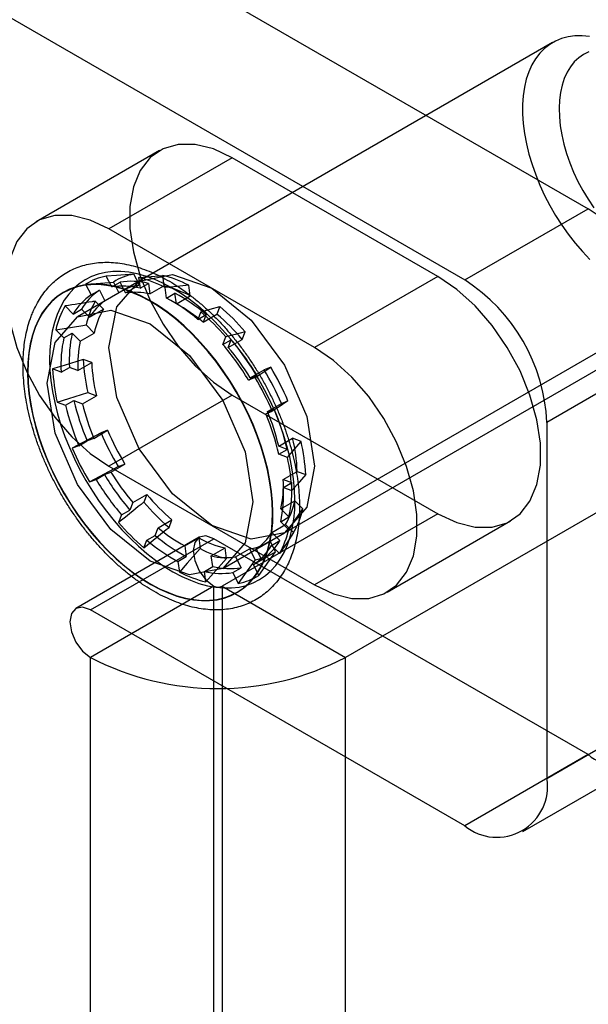
# Model space of a CAD drawing. Extents: x 0 to 420, y 0 to 297.
# Drawn here: x 357 to 358, y 95 to 98 of the extents above; entities that cross this region are included whole.
import ezdxf

# ---------------------------------------------------------------- set-up
doc = ezdxf.new("R2010")
doc.units = 0
doc.layers.get('0').update_dxf_attribs({"linetype": 'CONTINUOUS'})

msp = doc.modelspace()

# ---------------------------------------------------------------- linework, layer by layer
at = {"color": 7, "linetype": 'CONTINUOUS'}
for p, q in [((355.980105, 98.700197), (358.145636, 97.450063)), ((355.626552, 98.496095), (357.792083, 97.245961)), ((360.797286, 98.504313), (357.096761, 96.368045)), ((361.15084, 98.300211), (357.450314, 96.163943)), ((358.043975, 97.926787), (356.809484, 97.214131)), ((356.917907, 97.616892), (356.564354, 97.41279)), ((357.126224, 97.596264), (356.77267, 97.392162)), ((357.715479, 97.256094), (357.126224, 97.596264)), ((357.792083, 97.245961), (358.145636, 97.450063)), ((357.361926, 97.051992), (356.77267, 97.392162)), ((356.780698, 97.225938), (356.76492, 97.256872)), ((356.860133, 97.231706), (356.844337, 97.262676)), ((356.857852, 97.252931), (356.862065, 97.222487)), ((356.925705, 97.259226), (356.929923, 97.228747)), ((357.715479, 97.256094), (357.361926, 97.051992)), ((356.858982, 97.242705), (356.682205, 97.140654)), ((356.705875, 97.234042), (356.721653, 97.203108)), ((356.780698, 97.225938), (356.804563, 97.239714)), ((356.785292, 97.239846), (356.801088, 97.208876)), ((356.820358, 97.208745), (356.804563, 97.239714)), ((356.820358, 97.208745), (356.860133, 97.231706)), ((356.862065, 97.222487), (356.88593, 97.236264)), ((356.88593, 97.236264), (356.890148, 97.205786)), ((356.890148, 97.205786), (356.929923, 97.228747)), ((356.937844, 97.19394), (356.933631, 97.224384)), ((357.005702, 97.2002), (357.001484, 97.230679)), ((356.643019, 97.209917), (356.64242, 97.209571)), ((356.721653, 97.203108), (356.745517, 97.216884)), ((356.745517, 97.216884), (356.761313, 97.185915)), ((356.761313, 97.185915), (356.801088, 97.208876)), ((356.937844, 97.19394), (356.961709, 97.207717)), ((356.965927, 97.177239), (356.961709, 97.207717)), ((356.965927, 97.177239), (357.005702, 97.2002)), ((357.226117, 96.492423), (358.460608, 97.20508)), ((356.670031, 97.148237), (356.646917, 97.171373)), ((356.756811, 97.161813), (356.733671, 97.184975)), ((357.090794, 97.169832), (357.082305, 97.148011)), ((356.670031, 97.148237), (356.693896, 97.162014)), ((356.717036, 97.138851), (356.693896, 97.162014)), ((356.717036, 97.138851), (356.756811, 97.161813)), ((357.035635, 97.15489), (357.027155, 97.133094)), ((357.027155, 97.133094), (357.05102, 97.14687)), ((357.04253, 97.125049), (357.082305, 97.148011)), ((357.05102, 97.14687), (357.04253, 97.125049)), ((356.70718, 97.116885), (356.730321, 97.093723)), ((356.620426, 97.103283), (356.64354, 97.080147)), ((356.64354, 97.080147), (356.667405, 97.093924)), ((356.667405, 97.093924), (356.690546, 97.070762)), ((356.690546, 97.070762), (356.730321, 97.093723)), ((357.099362, 97.060819), (357.107842, 97.082615)), ((357.154512, 97.075736), (357.163002, 97.097557)), ((357.099362, 97.060819), (357.123227, 97.074596)), ((357.114738, 97.052775), (357.154512, 97.075736)), ((357.114738, 97.052775), (357.123227, 97.074596)), ((358.381338, 97.041814), (358.027785, 96.837712)), ((356.683647, 96.986286), (356.723421, 97.009247)), ((356.723421, 97.009247), (356.699136, 97.018396)), ((356.635497, 96.981658), (356.611239, 96.990796)), ((356.635497, 96.981658), (356.659361, 96.995434)), ((356.683647, 96.986286), (356.659361, 96.995434)), ((357.172686, 96.958879), (357.196551, 96.972656)), ((357.177628, 96.96534), (357.217403, 96.988301)), ((357.196551, 96.972656), (357.177628, 96.96534)), ((357.236325, 96.995618), (357.217403, 96.988301)), ((357.191587, 96.966187), (357.172686, 96.958879)), ((356.696809, 96.891181), (356.736583, 96.914143)), ((356.712298, 96.923291), (356.736583, 96.914143)), ((357.126224, 96.915813), (356.77267, 96.711711)), ((357.126224, 96.915813), (357.715479, 96.575643)), ((356.624401, 96.895691), (356.648659, 96.886553)), ((356.648659, 96.886553), (356.672524, 96.90033)), ((356.672524, 96.90033), (356.696809, 96.891181)), ((357.226916, 96.868703), (357.266691, 96.891665)), ((357.266691, 96.891665), (357.285614, 96.898981)), ((357.221974, 96.862243), (357.245839, 96.876019)), ((357.221974, 96.862243), (357.240875, 96.869551)), ((357.226916, 96.868703), (357.245839, 96.876019)), ((358.027785, 96.837712), (358.027785, 95.817036)), ((356.729135, 96.791928), (356.76891, 96.81489)), ((356.76891, 96.81489), (356.749988, 96.807573)), ((356.686348, 96.770835), (356.667447, 96.763527)), ((356.686348, 96.770835), (356.710213, 96.784612)), ((356.729135, 96.791928), (356.710213, 96.784612)), ((357.259243, 96.76945), (357.299018, 96.792412)), ((357.323303, 96.783263), (357.299018, 96.792412)), ((357.283528, 96.760302), (357.259243, 96.76945)), ((357.259663, 96.746525), (357.283528, 96.760302)), ((357.283921, 96.737387), (357.259663, 96.746525)), ((356.778423, 96.695292), (356.818198, 96.718253)), ((356.799276, 96.710937), (356.818198, 96.718253)), ((356.735636, 96.674198), (356.759501, 96.687975)), ((356.759501, 96.687975), (356.778423, 96.695292)), ((356.77267, 96.711711), (357.361926, 96.371541)), ((357.272405, 96.674346), (357.31218, 96.697307)), ((357.31218, 96.697307), (357.336465, 96.688158)), ((356.716735, 96.66689), (356.735636, 96.674198)), ((357.272405, 96.674346), (357.29669, 96.665197)), ((357.272825, 96.65142), (357.29669, 96.665197)), ((356.841314, 96.607857), (356.881089, 96.630818)), ((356.881089, 96.630818), (356.872599, 96.608997)), ((357.272825, 96.65142), (357.297083, 96.642282)), ((356.841314, 96.607857), (356.832825, 96.586036)), ((357.265506, 96.58987), (357.305281, 96.612831)), ((357.328421, 96.589669), (357.305281, 96.612831)), ((356.80896, 96.572259), (356.832825, 96.586036)), ((357.288646, 96.566708), (357.265506, 96.58987)), ((357.715479, 96.575643), (357.361926, 96.371541)), ((356.80896, 96.572259), (356.80048, 96.550463)), ((356.913522, 96.535582), (356.953296, 96.558543)), ((356.944807, 96.536722), (356.953296, 96.558543)), ((357.239015, 96.52178), (357.27879, 96.544742)), ((357.264782, 96.552931), (357.288646, 96.566708)), ((357.287896, 96.529795), (357.264782, 96.552931)), ((357.27879, 96.544742), (357.301931, 96.521579)), ((357.570242, 96.350913), (357.923796, 96.555015)), ((356.905032, 96.513761), (356.913522, 96.535582)), ((357.098838, 96.418947), (357.275615, 96.520998)), ((357.239015, 96.52178), (357.262156, 96.498618)), ((357.031527, 96.508261), (356.677974, 96.304159)), ((356.719637, 96.300034), (357.073191, 96.504136)), ((356.872687, 96.478188), (356.881167, 96.499984)), ((356.881167, 96.499984), (356.905032, 96.513761)), ((356.990125, 96.483393), (357.0299, 96.506354)), ((357.0299, 96.506354), (357.034118, 96.475876)), ((358.145636, 95.885026), (357.073191, 96.504136)), ((357.194739, 96.474717), (357.234513, 96.497678)), ((357.250309, 96.466708), (357.234513, 96.497678)), ((357.238291, 96.484841), (357.262156, 96.498618)), ((356.990125, 96.483393), (356.994343, 96.452914)), ((357.065903, 96.454846), (357.105678, 96.477807)), ((357.109896, 96.447329), (357.105678, 96.477807)), ((357.135693, 96.451887), (357.175468, 96.474848)), ((357.175468, 96.474848), (357.191264, 96.443878)), ((357.210534, 96.443747), (357.194739, 96.474717)), ((357.238291, 96.484841), (357.261405, 96.461705)), ((356.970478, 96.439137), (356.994343, 96.452914)), ((356.970478, 96.439137), (356.974691, 96.408693)), ((357.070122, 96.424367), (357.065903, 96.454846)), ((357.135693, 96.451887), (357.151489, 96.420917)), ((357.186669, 96.42997), (357.210534, 96.443747)), ((357.046257, 96.41059), (357.070122, 96.424367)), ((357.05047, 96.380146), (357.046257, 96.41059)), ((357.127624, 96.40714), (357.151489, 96.420917)), ((357.127624, 96.40714), (357.143402, 96.376206)), ((357.202447, 96.399036), (357.186669, 96.42997)), ((357.073191, 96.368045), (356.719637, 96.163943)), ((357.073191, 91.604891), (357.073191, 96.368045)), ((357.096761, 96.368045), (357.450314, 96.163943)), ((357.096761, 96.368045), (357.096761, 91.604891)), ((357.138623, 96.350029), (357.139222, 96.350375)), ((357.792083, 95.680924), (356.719637, 96.300034)), ((356.719637, 91.400789), (356.719637, 96.163943)), ((357.450314, 91.400789), (357.450314, 96.163943)), ((358.027785, 95.817036), (358.381338, 96.021138)), ((358.145636, 95.885026), (357.792083, 95.680924)), ((357.958736, 95.664421), (358.312289, 95.868523))]:
    msp.add_line(p, q, dxfattribs=at)
at = {"color": 7, "linetype": 'CONTINUOUS', "flags": 128}
for points in [[(358.149816, 97.944074), (358.128459, 97.946136), (358.107866, 97.945853), (358.088162, 97.943228), (358.069471, 97.938277), (358.051907, 97.93103), (358.035578, 97.921533), (358.020586, 97.909842), (358.007022, 97.896032), (357.99497, 97.880187), (357.984505, 97.862404), (357.97569, 97.842793)], [(358.148207, 97.899974), (358.1329, 97.892482), (358.118865, 97.882797), (358.106206, 97.87099), (358.095017, 97.857149), (358.085381, 97.841375), (358.077369, 97.823787)], [(357.97569, 97.842793), (357.968581, 97.821475), (357.963221, 97.798582), (357.959644, 97.774254), (357.95787, 97.748642), (357.957912, 97.721904), (357.959769, 97.694204), (357.963429, 97.665713), (357.96887, 97.636607), (357.976059, 97.607065), (357.98495, 97.577269), (357.99549, 97.547404), (358.007613, 97.517653), (358.021245, 97.4882), (358.036301, 97.459226), (358.052689, 97.430909), (358.070307, 97.403426), (358.089048, 97.376944), (358.108794, 97.351627), (358.129426, 97.327632), (358.150815, 97.305106)], [(358.077369, 97.823787), (358.07104, 97.804514), (358.066441, 97.783698), (358.063607, 97.761494), (358.062557, 97.738067), (358.063301, 97.713589), (358.065832, 97.688243), (358.070132, 97.662214), (358.076169, 97.635698), (358.083898, 97.608889), (358.093262, 97.581986), (358.104192, 97.555188), (358.116607, 97.528694), (358.130414, 97.5027), (358.145512, 97.477398), (358.161789, 97.452976)], [(357.126224, 97.596264), (357.072086, 97.621724), (357.019792, 97.634731), (356.971122, 97.634842), (356.927734, 97.622054), (356.891106, 97.596801), (356.862484, 97.559944), (356.842843, 97.512738), (356.832853, 97.45679), (356.832853, 97.394006), (356.842843, 97.326524), (356.862484, 97.256641), (356.891106, 97.186738), (356.927734, 97.119194), (356.971122, 97.056311), (357.019792, 97.00023), (357.072086, 96.952859), (357.126224, 96.915813)], [(356.77267, 97.392162), (356.718533, 97.417622), (356.666238, 97.430629), (356.617569, 97.43074), (356.574181, 97.417952), (356.537552, 97.392699), (356.50893, 97.355842), (356.48929, 97.308636), (356.479299, 97.252688), (356.479299, 97.189904), (356.48929, 97.122422), (356.50893, 97.052539), (356.537552, 96.982636), (356.574181, 96.915092), (356.617569, 96.852209), (356.666238, 96.796128), (356.718533, 96.748757), (356.77267, 96.711711)], [(356.624172, 97.146836), (356.616376, 97.123796), (356.610301, 97.09919), (356.605979, 97.073144), (356.603431, 97.04579), (356.60267, 97.017268), (356.603701, 96.987723), (356.606517, 96.957305), (356.611105, 96.926171), (356.617441, 96.894477), (356.625492, 96.862387), (356.635219, 96.830063), (356.646571, 96.79767), (356.65949, 96.765373), (356.673911, 96.733337), (356.68976, 96.701725), (356.706956, 96.670698), (356.725412, 96.640414), (356.745033, 96.611027), (356.765721, 96.582688), (356.787368, 96.555541), (356.809866, 96.529723), (356.833098, 96.505367), (356.856948, 96.482597), (356.881293, 96.461528), (356.906009, 96.442269), (356.930971, 96.424916), (356.956051, 96.409559), (356.981121, 96.396276), (357.006054, 96.385135), (357.030722, 96.376192), (357.055001, 96.369493), (357.078765, 96.365072), (357.101895, 96.362952), (357.124271, 96.363142), (357.145781, 96.365644), (357.166314, 96.370443), (357.185767, 96.377515), (357.204039, 96.386824), (357.221038, 96.398323), (357.236676, 96.411953), (357.250875, 96.427645), (357.263563, 96.445319), (357.274673, 96.464884), (357.284151, 96.486241), (357.291946, 96.509282), (357.298021, 96.533888), (357.302343, 96.559934), (357.304891, 96.587288), (357.305652, 96.61581), (357.304621, 96.645355), (357.301805, 96.675772), (357.297217, 96.706907), (357.290881, 96.7386), (357.28283, 96.770691), (357.273103, 96.803015), (357.261751, 96.835408), (357.248832, 96.867705), (357.234411, 96.899741), (357.218562, 96.931353), (357.201366, 96.96238), (357.18291, 96.992664), (357.163289, 97.02205), (357.142601, 97.050389), (357.120954, 97.077537), (357.098456, 97.103355), (357.075224, 97.127711), (357.051374, 97.150481), (357.027029, 97.171549), (357.002313, 97.190809), (356.977351, 97.208161), (356.952271, 97.223518), (356.927201, 97.236801), (356.902268, 97.247942), (356.8776, 97.256885), (356.853321, 97.263585), (356.829557, 97.268006), (356.806427, 97.270126), (356.784051, 97.269935), (356.762541, 97.267434), (356.742008, 97.262635), (356.722555, 97.255563), (356.704283, 97.246253), (356.687285, 97.234754), (356.671646, 97.221124), (356.657447, 97.205432), (356.644759, 97.187759), (356.633649, 97.168194), (356.624172, 97.146836)], [(356.844337, 97.262676), (356.79467, 97.25905), (356.76492, 97.256872)], [(357.067298, 96.541626), (356.954549, 96.632613), (356.858965, 96.761544), (356.795097, 96.908791), (356.77267, 97.051936), (356.795097, 97.169188), (356.858965, 97.242695), (356.954549, 97.261267), (357.067298, 97.222077), (357.180047, 97.13109), (357.275631, 97.002159), (357.339499, 96.854912), (357.361926, 96.711766), (357.339499, 96.594515), (357.275631, 96.521008), (357.180047, 96.502436), (357.067298, 96.541626)], [(356.857852, 97.252931), (356.883271, 97.255293), (356.925705, 97.259226)], [(357.715479, 96.575643), (357.769617, 96.550183), (357.821911, 96.537176), (357.870581, 96.537065), (357.913969, 96.549853), (357.950597, 96.575106), (357.979219, 96.611963), (357.99886, 96.659169), (358.00885, 96.715117), (358.00885, 96.777901), (357.99886, 96.845383), (357.979219, 96.915266), (357.950597, 96.985169), (357.913969, 97.052712), (357.870581, 97.115596), (357.821911, 97.171677), (357.769617, 97.219048), (357.715479, 97.256094)], [(356.561131, 97.110444), (356.553335, 97.087403), (356.54726, 97.062797), (356.542938, 97.036751), (356.54039, 97.009397), (356.539629, 96.980875), (356.54066, 96.95133), (356.543476, 96.920913), (356.548064, 96.889778), (356.5544, 96.858085), (356.562451, 96.825994), (356.572178, 96.79367), (356.58353, 96.761277), (356.596449, 96.72898), (356.61087, 96.696944), (356.626719, 96.665332), (356.643915, 96.634305), (356.662371, 96.604021), (356.681993, 96.574635), (356.70268, 96.546295), (356.724327, 96.519148), (356.746825, 96.49333), (356.770057, 96.468974), (356.793907, 96.446204), (356.818252, 96.425135), (356.842968, 96.405876), (356.86793, 96.388523), (356.89301, 96.373167), (356.91808, 96.359884), (356.943013, 96.348742), (356.967681, 96.339799), (356.99196, 96.3331), (357.015724, 96.328679), (357.038854, 96.326559), (357.06123, 96.32675), (357.08274, 96.329251), (357.103274, 96.33405), (357.122726, 96.341122), (357.140998, 96.350431), (357.157997, 96.36193), (357.173635, 96.375561), (357.187835, 96.391253), (357.200522, 96.408926), (357.211632, 96.428491), (357.22111, 96.449848), (357.228905, 96.472889), (357.23498, 96.497495), (357.239302, 96.523541), (357.24185, 96.550895), (357.242611, 96.579417), (357.24158, 96.608962), (357.238764, 96.63938), (357.234176, 96.670514), (357.22784, 96.702207), (357.219789, 96.734298), (357.210062, 96.766622), (357.19871, 96.799015), (357.185791, 96.831312), (357.17137, 96.863348), (357.155521, 96.89496), (357.138325, 96.925987), (357.119869, 96.956271), (357.100248, 96.985658), (357.07956, 97.013997), (357.057913, 97.041144), (357.035415, 97.066962), (357.012183, 97.091318), (356.988333, 97.114088), (356.963988, 97.135157), (356.939272, 97.154416), (356.91431, 97.171769), (356.88923, 97.187125), (356.86416, 97.200408), (356.839227, 97.21155), (356.814559, 97.220493), (356.79028, 97.227192), (356.766516, 97.231613), (356.743386, 97.233733), (356.72101, 97.233542), (356.6995, 97.231041), (356.678967, 97.226242), (356.659514, 97.21917), (356.641242, 97.209861), (356.624244, 97.198362), (356.608605, 97.184731), (356.594406, 97.16904), (356.581718, 97.151366), (356.570608, 97.131801), (356.561131, 97.110444)], [(356.561094, 97.109535), (356.553312, 97.086534), (356.547247, 97.06197), (356.542933, 97.035968), (356.540389, 97.008661), (356.539629, 96.980187), (356.540658, 96.950693), (356.54347, 96.920327), (356.548049, 96.889246), (356.554375, 96.857606), (356.562413, 96.82557), (356.572123, 96.793301), (356.583455, 96.760964), (356.596352, 96.728722), (356.610749, 96.69674), (356.62657, 96.665182), (356.643737, 96.634208), (356.662162, 96.603975), (356.68175, 96.574639), (356.702402, 96.546348), (356.724013, 96.519247), (356.746472, 96.493473), (356.769665, 96.469159), (356.793474, 96.446427), (356.817778, 96.425394), (356.842452, 96.406168), (356.867371, 96.388845), (356.892408, 96.373514), (356.917436, 96.360254), (356.942326, 96.349132), (356.966952, 96.340204), (356.991189, 96.333516), (357.014913, 96.329103), (357.038003, 96.326986), (357.060342, 96.327176), (357.081815, 96.329673), (357.102313, 96.334464), (357.121733, 96.341524), (357.139974, 96.350818), (357.156943, 96.362297), (357.172556, 96.375904), (357.186731, 96.391569), (357.199396, 96.409213), (357.210488, 96.428745), (357.219949, 96.450065), (357.227731, 96.473067), (357.233795, 96.497631), (357.23811, 96.523633), (357.240654, 96.55094), (357.241413, 96.579413), (357.240385, 96.608908), (357.237573, 96.639274), (357.232993, 96.670355), (357.226668, 96.701995), (357.21863, 96.73403), (357.20892, 96.766299), (357.197588, 96.798637), (357.18469, 96.830879), (357.170294, 96.862861), (357.154472, 96.894419), (357.137305, 96.925393), (357.118881, 96.955626), (357.099293, 96.984962), (357.078641, 97.013253), (357.05703, 97.040354), (357.034571, 97.066128), (357.011378, 97.090442), (356.987569, 97.113174), (356.963265, 97.134206), (356.938591, 97.153433), (356.913672, 97.170756), (356.888635, 97.186087), (356.863607, 97.199347), (356.838717, 97.210469), (356.81409, 97.219397), (356.789853, 97.226085), (356.76613, 97.230498), (356.743039, 97.232615), (356.720701, 97.232425), (356.699228, 97.229928), (356.678729, 97.225137), (356.65931, 97.218077), (356.641069, 97.208783), (356.624099, 97.197304), (356.608487, 97.183697), (356.594312, 97.168032), (356.581647, 97.150388), (356.570555, 97.130856), (356.561094, 97.109535)], [(356.561693, 97.109881), (356.55391, 97.08688), (356.547846, 97.062316), (356.543531, 97.036314), (356.540988, 97.009007), (356.540228, 96.980533), (356.541257, 96.951038), (356.544068, 96.920673), (356.548648, 96.889591), (356.554973, 96.857952), (356.563011, 96.825916), (356.572721, 96.793647), (356.584054, 96.761309), (356.596951, 96.729067), (356.611347, 96.697086), (356.627169, 96.665528), (356.644336, 96.634553), (356.662761, 96.604321), (356.682349, 96.574985), (356.703001, 96.546694), (356.724611, 96.519592), (356.74707, 96.493819), (356.770264, 96.469504), (356.794073, 96.446773), (356.818376, 96.42574), (356.84305, 96.406513), (356.86797, 96.38919), (356.893007, 96.37386), (356.918034, 96.3606), (356.942925, 96.349477), (356.967551, 96.340549), (356.991788, 96.333862), (357.015512, 96.329448), (357.038602, 96.327331), (357.060941, 96.327522), (357.082414, 96.330019), (357.102912, 96.33481), (357.122331, 96.34187), (357.140572, 96.351163), (357.157542, 96.362643), (357.173154, 96.37625), (357.187329, 96.391915), (357.199995, 96.409558), (357.211086, 96.42909), (357.220548, 96.450411), (357.22833, 96.473412), (357.234394, 96.497976), (357.238709, 96.523978), (357.241253, 96.551286), (357.242012, 96.579759), (357.240983, 96.609254), (357.238172, 96.639619), (357.233592, 96.670701), (357.227267, 96.70234), (357.219229, 96.734376), (357.209519, 96.766645), (357.198186, 96.798983), (357.185289, 96.831225), (357.170893, 96.863206), (357.155071, 96.894765), (357.137904, 96.925739), (357.11948, 96.955971), (357.099891, 96.985308), (357.079239, 97.013598), (357.057629, 97.0407), (357.03517, 97.066473), (357.011977, 97.090788), (356.988168, 97.113519), (356.963864, 97.134552), (356.93919, 97.153779), (356.914271, 97.171102), (356.889233, 97.186432), (356.864206, 97.199693), (356.839315, 97.210815), (356.814689, 97.219743), (356.790452, 97.22643), (356.766728, 97.230844), (356.743638, 97.232961), (356.7213, 97.23277), (356.699826, 97.230273), (356.679328, 97.225482), (356.659909, 97.218422), (356.641668, 97.209129), (356.624698, 97.197649), (356.609086, 97.184042), (356.594911, 97.168377), (356.582245, 97.150734), (356.571154, 97.131202), (356.561693, 97.109881)], [(356.705875, 97.234042), (356.735625, 97.23622), (356.785292, 97.239846)], [(357.001484, 97.230679), (356.95905, 97.226746), (356.933631, 97.224384)], [(357.035635, 97.15489), (357.062371, 97.162135), (357.090794, 97.169832)], [(356.890521, 96.439575), (356.777772, 96.530562), (356.682188, 96.659493), (356.618321, 96.80674), (356.595894, 96.949885), (356.618321, 97.067137), (356.682188, 97.140644), (356.777772, 97.159216), (356.890521, 97.120026), (357.003271, 97.029039), (357.098855, 96.900108), (357.162722, 96.752861), (357.185149, 96.609715), (357.162722, 96.492464), (357.098855, 96.418957), (357.003271, 96.400384), (356.890521, 96.439575)], [(356.620426, 97.103283), (356.697852, 97.115424), (356.70718, 97.116885)], [(357.163002, 97.097557), (357.134579, 97.08986), (357.107842, 97.082615)], [(357.361926, 96.371541), (357.416064, 96.346081), (357.468358, 96.333074), (357.517027, 96.332963), (357.560415, 96.345751), (357.597044, 96.371004), (357.625666, 96.407861), (357.645307, 96.455067), (357.655297, 96.511015), (357.655297, 96.573799), (357.645307, 96.641281), (357.625666, 96.711164), (357.597044, 96.781067), (357.560415, 96.84861), (357.517027, 96.911494), (357.468358, 96.967575), (357.416064, 97.014946), (357.361926, 97.051992)], [(356.699136, 97.018396), (356.644165, 97.001137), (356.611239, 96.990796)], [(357.191587, 96.966187), (357.208349, 96.977214), (357.236325, 96.995618)], [(356.624401, 96.895691), (356.657327, 96.906032), (356.712298, 96.923291)], [(357.285614, 96.898981), (357.257638, 96.880577), (357.240875, 96.869551)], [(356.749988, 96.807573), (356.698367, 96.780027), (356.667447, 96.763527)], [(357.283921, 96.737387), (357.298677, 96.754572), (357.323303, 96.783263)], [(356.716735, 96.66689), (356.747655, 96.683391), (356.799276, 96.710937)], [(357.336465, 96.688158), (357.31184, 96.659468), (357.297083, 96.642282)], [(357.287896, 96.529795), (357.307541, 96.558812), (357.328421, 96.589669)], [(356.872687, 96.478188), (356.937053, 96.530428), (356.944807, 96.536722)], [(357.301931, 96.521579), (357.281051, 96.490723), (357.261405, 96.461705)], [(357.073191, 96.504136), (357.050641, 96.511974), (357.031524, 96.508259), (357.018751, 96.493558), (357.014265, 96.470107), (357.018751, 96.441478), (357.031524, 96.412029), (357.050641, 96.386243), (357.073191, 96.368045)], [(357.034118, 96.475876), (356.996955, 96.433858), (356.974691, 96.408693)], [(357.202447, 96.399036), (357.220379, 96.424384), (357.250309, 96.466708)], [(357.05047, 96.380146), (357.072733, 96.405311), (357.109896, 96.447329)], [(357.191264, 96.443878), (357.161334, 96.401554), (357.143402, 96.376206)], [(356.719637, 96.300034), (356.697087, 96.307872), (356.677971, 96.304157), (356.665197, 96.289456), (356.660712, 96.266005), (356.665197, 96.237376), (356.677971, 96.207927), (356.697087, 96.182141), (356.719637, 96.163943)]]:
    msp.add_lwpolyline(points, dxfattribs=at)
at = {"color": 7, "linetype": 'CONTINUOUS'}
for centre, radius, start, end in [((357.8696, 97.018527), 0.512268, 2.605478, 57.394522), ((356.79454, 97.092497), 0.167023, 100.214924, 122.063408), ((356.869647, 97.10945), 0.155302, 99.379166, 122.899166), ((356.774246, 96.916145), 0.347009, 62.657391, 76.058371), ((356.850881, 96.945751), 0.322281, 62.140642, 76.575121), ((356.812744, 97.020512), 0.207911, 76.277294, 98.866617), ((356.881123, 97.089652), 0.143597, 98.405069, 123.873263), ((356.836609, 97.034288), 0.207911, 76.277294, 98.866617), ((356.863893, 96.938615), 0.297551, 61.537197, 77.178565), ((357.516046, 96.814425), 0.512268, 2.605478, 57.394522), ((356.813121, 97.065338), 0.165369, 123.581044, 149.914252), ((356.836986, 97.079115), 0.165369, 123.581044, 149.914252), ((356.847261, 97.018781), 0.19186, 77.083279, 98.060632), ((356.712704, 96.767512), 0.482213, 49.299943, 62.167482), ((356.736569, 96.781289), 0.482213, 49.299943, 62.167482), ((356.86923, 97.045683), 0.255384, 150.51736, 166.965178), ((356.938906, 97.065929), 0.237263, 149.884364, 167.598174), ((356.847728, 97.060258), 0.152503, 124.516503, 148.978792), ((356.75479, 96.785018), 0.445439, 49.761537, 61.705888), ((356.671426, 96.678648), 0.645857, 40.436892, 49.509644), ((356.944942, 97.049422), 0.219146, 149.14552, 168.337018), ((356.580965, 96.628437), 0.695613, 40.761974, 49.184562), ((356.69827, 96.692127), 0.596081, 40.057183, 49.889353), ((357.027971, 97.014903), 0.369123, 167.638539, 183.023264), ((357.004106, 97.001126), 0.369123, 167.638539, 183.023264), ((357.024245, 97.000988), 0.340916, 168.190117, 182.471686), ((356.524546, 96.570022), 0.755841, 30.96203, 40.491781), ((356.580998, 96.602528), 0.698284, 31.303842, 40.149969), ((356.548411, 96.583799), 0.755841, 30.96203, 40.491781), ((357.23472, 97.044056), 0.536198, 182.742929, 193.016025), ((357.217916, 97.02922), 0.494898, 182.312966, 193.445988), ((357.187872, 97.022136), 0.577484, 183.111033, 192.647921), ((356.608299, 96.616749), 0.713483, 22.663275, 31.383116), ((356.573987, 96.596914), 0.773083, 22.999974, 31.046417), ((356.476057, 96.540354), 0.832657, 23.288245, 30.758146), ((357.319264, 97.040973), 0.688155, 192.967426, 203.113483), ((357.343129, 97.05475), 0.688155, 192.967426, 203.113483), ((357.315421, 97.037772), 0.635743, 193.33138, 202.749528), ((356.589058, 96.592105), 0.688155, 12.967426, 23.113483), ((356.640631, 96.622859), 0.635743, 13.33138, 22.749528), ((356.612923, 96.605882), 0.688155, 12.967426, 23.113483), ((357.461615, 97.109641), 0.773083, 202.999974, 211.046417), ((357.427302, 97.089805), 0.713483, 202.663275, 211.383116), ((356.817686, 96.677334), 0.494898, 2.312966, 13.445988), ((356.800881, 96.662499), 0.536198, 2.742929, 13.016025), ((357.432265, 97.092724), 0.832657, 203.288245, 210.758146), ((356.72045, 96.610941), 0.577484, 3.111033, 12.647921), ((357.407641, 97.076833), 0.755841, 210.96203, 220.491781), ((357.375054, 97.058104), 0.698284, 211.303842, 220.149969), ((357.383776, 97.063056), 0.755841, 210.96203, 220.491781), ((356.931807, 96.659643), 0.340916, 348.190117, 2.471686), ((356.928081, 96.645729), 0.369123, 347.638539, 3.023264), ((357.337331, 97.014427), 0.596081, 220.057183, 229.889353), ((356.904216, 96.631952), 0.369123, 347.638539, 3.023264), ((357.364175, 97.027907), 0.645857, 220.436892, 229.509644), ((357.090659, 96.657133), 0.219146, 329.14552, 348.337018), ((357.096695, 96.640625), 0.237263, 329.884364, 347.598174), ((357.327357, 97.004641), 0.695613, 220.761974, 229.184562), ((357.201262, 96.875613), 0.445439, 229.761537, 241.705888), ((357.108324, 96.600373), 0.152503, 304.516503, 328.978792), ((357.039092, 96.587395), 0.255384, 330.51736, 346.965178), ((357.195618, 96.865566), 0.482213, 229.299943, 242.167482), ((357.219483, 96.879343), 0.482213, 229.299943, 242.167482), ((357.171709, 96.767939), 0.297551, 241.537197, 257.178565), ((357.154479, 96.616903), 0.143597, 278.405069, 303.873263), ((357.119066, 96.581517), 0.165369, 303.581044, 329.914252), ((357.18472, 96.760803), 0.322281, 242.140642, 256.575121), ((357.095201, 96.56774), 0.165369, 303.581044, 329.914252), ((357.165955, 96.597105), 0.155302, 279.379166, 302.899166), ((357.108791, 96.641851), 0.19186, 257.083279, 278.060632), ((357.134076, 96.716933), 0.347009, 242.657391, 256.058371), ((357.095578, 96.612566), 0.207911, 256.277294, 278.866617), ((357.119443, 96.626343), 0.207911, 256.277294, 278.866617), ((357.113782, 96.540581), 0.167023, 280.214924, 302.063408), ((357.084976, 96.390791), 0.025617, 242.609672, 297.390328), ((357.084976, 96.86517), 0.790691, 242.480539, 297.519461), ((358.237647, 95.997829), 0.14557, 230.796715, 9.214037), ((357.884093, 95.793727), 0.14557, 230.796715, 9.214037)]:
    msp.add_arc(centre, radius, start, end, dxfattribs=at)
for points, knots in [([(356.551108, 97.144803), (356.549481, 97.140446), (356.544893, 97.128161), (356.538692, 97.106907), (356.533012, 97.080721), (356.529064, 97.053317), (356.526828, 97.024828), (356.526317, 96.995391), (356.52752, 96.965152), (356.530416, 96.934251), (356.534978, 96.902825), (356.541173, 96.871005), (356.548963, 96.838919), (356.558304, 96.806697), (356.569151, 96.774465), (356.581453, 96.742351), (356.595153, 96.710481), (356.610194, 96.678981), (356.626513, 96.647976), (356.644042, 96.617589), (356.662712, 96.587942), (356.682448, 96.559154), (356.703174, 96.531342), (356.72481, 96.504619), (356.747276, 96.479095), (356.770488, 96.454875), (356.794362, 96.432062), (356.818812, 96.410755), (356.843752, 96.391047), (356.869093, 96.373031), (356.894745, 96.356795), (356.920615, 96.342425), (356.946603, 96.330006), (356.972598, 96.319619), (356.998482, 96.311336), (357.024126, 96.305221), (357.04939, 96.301323), (357.074128, 96.299666), (357.098193, 96.300254), (357.121445, 96.303063), (357.14376, 96.308044), (357.16503, 96.315136), (357.185172, 96.324267), (357.204117, 96.335366), (357.221801, 96.348365), (357.23817, 96.363198), (357.253178, 96.37981), (357.26678, 96.398154), (357.278927, 96.418187), (357.289567, 96.439854), (357.298641, 96.463086), (357.306095, 96.487793), (357.311882, 96.513864), (357.31597, 96.541173), (357.318339, 96.569582), (357.318986, 96.59895), (357.317918, 96.629131), (357.315154, 96.659985), (357.310721, 96.691375), (357.304653, 96.723169), (357.296987, 96.755239), (357.287766, 96.787455), (357.277035, 96.819691), (357.264846, 96.851818), (357.251254, 96.883712), (357.236316, 96.915245), (357.220095, 96.946294), (357.202658, 96.976734), (357.184076, 97.006444), (357.164421, 97.035303), (357.14377, 97.063196), (357.122202, 97.090008), (357.099799, 97.115631), (357.076642, 97.139956), (357.052817, 97.162883), (357.028409, 97.184313), (357.003504, 97.20415), (356.978191, 97.222302), (356.95256, 97.238681), (356.926704, 97.2532), (356.900722, 97.265775), (356.874723, 97.276325), (356.848826, 97.284776), (356.823158, 97.291063), (356.797859, 97.295137), (356.773074, 97.29697), (356.748951, 97.296558), (356.72563, 97.293922), (356.703238, 97.289109), (356.681882, 97.282181), (356.661649, 97.273208), (356.642607, 97.26226), (356.624823, 97.249408), (356.608347, 97.234717), (356.593233, 97.218242), (356.579514, 97.200036), (356.567269, 97.18012), (356.557906, 97.161547), (356.552968, 97.149384), (356.551108, 97.144803)], [0, 0, 0, 0, 0.00571776, 0.01612501, 0.02658201, 0.03710017, 0.04765849, 0.05823914, 0.068828, 0.0794133, 0.0899898, 0.10055476, 0.11110721, 0.12164737, 0.13217628, 0.14269548, 0.15320684, 0.1637124, 0.17421433, 0.18471484, 0.1952162, 0.20571994, 0.21622836, 0.22674377, 0.23726842, 0.24780452, 0.25835412, 0.26891898, 0.27950041, 0.29009892, 0.30071384, 0.31134268, 0.32198039, 0.33261509, 0.34323203, 0.35381208, 0.3643322, 0.37476794, 0.38509743, 0.3953062, 0.40539126, 0.41536301, 0.42524449, 0.43506854, 0.44487289, 0.45468525, 0.46454393, 0.47448132, 0.48452046, 0.49467291, 0.50493829, 0.51530576, 0.52575724, 0.53627139, 0.54682724, 0.5574067, 0.56799553, 0.57858133, 0.58915865, 0.59972457, 0.610278, 0.6208191, 0.63134884, 0.64186875, 0.65238065, 0.66288659, 0.67338872, 0.68388926, 0.69439047, 0.70489394, 0.71540191, 0.72591669, 0.73644053, 0.74697566, 0.75752412, 0.76808773, 0.77866783, 0.78926501, 0.7998787, 0.81050659, 0.82114386, 0.83177928, 0.84239825, 0.85298199, 0.86350771, 0.87395094, 0.88428942, 0.89450795, 0.90460254, 0.9145825, 0.92446999, 0.9342972, 0.94410241, 0.9539127, 0.96376647, 0.9736967, 0.98372728, 0.99387069, 1, 1, 1, 1]), ([(356.733671, 97.184975), (356.730561, 97.184488), (356.701641, 97.179958), (356.672724, 97.175421), (356.646917, 97.171373)], [0, 0, 0, 0, 0.10751713, 1, 1, 1, 1]), ([(356.872599, 96.608997), (356.870015, 96.606899), (356.845975, 96.587385), (356.821935, 96.567875), (356.80048, 96.550463)], [0, 0, 0, 0, 0.10751713, 1, 1, 1, 1])]:
    msp.add_open_spline(points, degree=3, knots=knots, dxfattribs=at)

doc.saveas('drawing.dxf')
